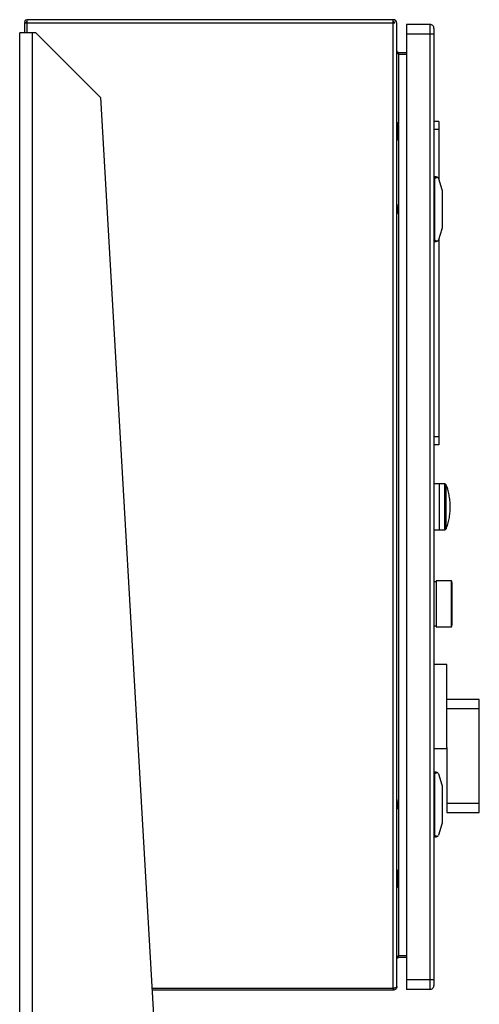
# Model space of a CAD drawing. Extents: x 0.4 to 10.6, y 0.4 to 8.1.
# Drawn here: x 3.9 to 4.2, y 3.8 to 4.6 of the extents above; entities that cross this region are included whole.
import ezdxf

# ---------------------------------------------------------------- set-up
doc = ezdxf.new("R2010")
doc.units = 0
doc.linetypes.add('SLD-SOLID', pattern=[0])
doc.layers.get('0').update_dxf_attribs({"linetype": 'CONTINUOUS'})

msp = doc.modelspace()

# ---------------------------------------------------------------- linework, layer by layer
at = {"color": 7, "linetype": 'SLD-SOLID'}
for p, q in [((3.86061, 4.57002), (3.85938, 4.56904)), ((3.86076, 4.57192), (3.86076, 4.56904)), ((4.15795, 4.57192), (3.86076, 4.57192)), ((4.15795, 4.56904), (4.15795, 4.57192)), ((3.85506, 3.38002), (3.85506, 4.56137)), ((3.86555, 4.56137), (3.85506, 4.56137)), ((3.85899, 4.56904), (3.85899, 4.56137)), ((3.86076, 4.56904), (3.85899, 4.56904)), ((4.15795, 4.56904), (3.86076, 4.56904)), ((3.86818, 4.56137), (3.86555, 4.56137)), ((3.92067, 4.50888), (3.86818, 4.56137)), ((4.15927, 4.56904), (4.15795, 4.56904)), ((4.15795, 3.7861), (4.15795, 4.56904)), ((4.16084, 3.78741), (4.16084, 4.56904)), ((4.18774, 4.56812), (4.16871, 4.56812)), ((4.16871, 4.56812), (4.16871, 4.56024)), ((4.18774, 4.56812), (4.18774, 4.56024)), ((4.18774, 4.56024), (4.16871, 4.56024)), ((4.16871, 4.56024), (4.16871, 3.79305)), ((4.19102, 4.56024), (4.18774, 4.56024)), ((4.18774, 4.56024), (4.18774, 3.79305)), ((4.19102, 4.56024), (4.19102, 3.79305)), ((4.16215, 4.54528), (4.16215, 4.54371)), ((4.16215, 4.54528), (4.16871, 4.54528)), ((4.16871, 4.54371), (4.16215, 4.54371)), ((3.92067, 4.50888), (3.96626, 3.71928)), ((4.1611, 4.48859), (4.16084, 4.48859)), ((4.16222, 4.48666), (4.1611, 4.48859)), ((4.1611, 4.48137), (4.1611, 4.48859)), ((4.16248, 4.47707), (4.16248, 4.48568)), ((4.19496, 4.48938), (4.19102, 4.48938)), ((4.19496, 4.48282), (4.19102, 4.48282)), ((4.19496, 4.48938), (4.19496, 4.48282)), ((4.19496, 4.48282), (4.19496, 4.44216)), ((4.16084, 4.47415), (4.1611, 4.47415)), ((4.1611, 4.47415), (4.1611, 4.48137)), ((4.16222, 4.48137), (4.1611, 4.48137)), ((4.1611, 4.47415), (4.16222, 4.47608)), ((4.19102, 4.44305), (4.19168, 4.44305)), ((4.19102, 4.44192), (4.19168, 4.44192)), ((4.19168, 4.44436), (4.19168, 4.44305)), ((4.19282, 4.44436), (4.19168, 4.44436)), ((4.19168, 4.39318), (4.19168, 4.44305)), ((4.1947, 4.44299), (4.19749, 4.43413)), ((4.19759, 4.43354), (4.19759, 4.4027)), ((4.16153, 4.41996), (4.1612, 4.4213)), ((4.16153, 4.41996), (4.16153, 4.41627)), ((4.19168, 4.42468), (4.19102, 4.42468)), ((4.1612, 4.41493), (4.16084, 4.4142)), ((4.19168, 4.41156), (4.19102, 4.41156)), ((4.19749, 4.4021), (4.1947, 4.39325)), ((4.19102, 4.39431), (4.19168, 4.39431)), ((4.19496, 4.39408), (4.19496, 4.23347)), ((4.19102, 4.39318), (4.19168, 4.39318)), ((4.19168, 4.39318), (4.19168, 4.39187)), ((4.19168, 4.39187), (4.19282, 4.39187)), ((4.19496, 4.23347), (4.19102, 4.23347)), ((4.19496, 4.22691), (4.19102, 4.22691)), ((4.19496, 4.23347), (4.19496, 4.22691)), ((4.19562, 4.19534), (4.19102, 4.19534)), ((4.19974, 4.19535), (4.19562, 4.19535)), ((4.19562, 4.15795), (4.19562, 4.19535)), ((4.19102, 4.15796), (4.19562, 4.15796)), ((4.19562, 4.15795), (4.19974, 4.15795)), ((4.19266, 4.11572), (4.19102, 4.11572)), ((4.20521, 4.11661), (4.19266, 4.11661)), ((4.19266, 4.11661), (4.19266, 4.09791)), ((4.20578, 4.11471), (4.20521, 4.11661)), ((4.20521, 4.09791), (4.20521, 4.11661)), ((4.20578, 4.09791), (4.20578, 4.11471)), ((4.20584, 4.11067), (4.20578, 4.11121)), ((4.19266, 4.09791), (4.19266, 4.07921)), ((4.20521, 4.07921), (4.20521, 4.09791)), ((4.20578, 4.0811), (4.20578, 4.09791)), ((4.20578, 4.08461), (4.20584, 4.08514)), ((4.19102, 4.08009), (4.19266, 4.08009)), ((4.19266, 4.07921), (4.20521, 4.07921)), ((4.20521, 4.07921), (4.20578, 4.0811)), ((4.20152, 4.04872), (4.19102, 4.04872)), ((4.20152, 3.98144), (4.20152, 4.04872)), ((4.22777, 4.02043), (4.20152, 4.02043)), ((4.22777, 4.01269), (4.22777, 4.02043)), ((4.22777, 4.01269), (4.20152, 4.01269)), ((4.22777, 3.93631), (4.22777, 4.01269)), ((4.19102, 3.9806), (4.20152, 3.9806)), ((4.20152, 3.98144), (4.20152, 3.93631)), ((4.19102, 3.96011), (4.19168, 3.96011)), ((4.19102, 3.95898), (4.19168, 3.95898)), ((4.19282, 3.96142), (4.19168, 3.96142)), ((4.19168, 3.96142), (4.19168, 3.96011)), ((4.19168, 3.91024), (4.19168, 3.96011)), ((4.1947, 3.96005), (4.19749, 3.95119)), ((4.19759, 3.9506), (4.19759, 3.91976)), ((4.16153, 3.93702), (4.1612, 3.93836)), ((4.19168, 3.94174), (4.19102, 3.94174)), ((4.1612, 3.93199), (4.16084, 3.93126)), ((4.16153, 3.93702), (4.16153, 3.93333)), ((4.20152, 3.93631), (4.22777, 3.93631)), ((4.20152, 3.93631), (4.20152, 3.92857)), ((4.22777, 3.92857), (4.22777, 3.93631)), ((4.19168, 3.92862), (4.19102, 3.92862)), ((4.20152, 3.92857), (4.22777, 3.92857)), ((4.19749, 3.91916), (4.1947, 3.91031)), ((4.19102, 3.91137), (4.19168, 3.91137)), ((4.19102, 3.91024), (4.19168, 3.91024)), ((4.19168, 3.91024), (4.19168, 3.90893)), ((4.19168, 3.90893), (4.19282, 3.90893)), ((4.1611, 3.88229), (4.16084, 3.88229)), ((4.16222, 3.88036), (4.1611, 3.88229)), ((4.1611, 3.87507), (4.1611, 3.88229)), ((4.1611, 3.86785), (4.1611, 3.87507)), ((4.16222, 3.87507), (4.1611, 3.87507)), ((4.16248, 3.87077), (4.16248, 3.87938)), ((4.16084, 3.86785), (4.1611, 3.86785)), ((4.1611, 3.86785), (4.16222, 3.86978)), ((4.16215, 3.81116), (4.16215, 3.81274)), ((4.16215, 3.81274), (4.16871, 3.81274)), ((4.16871, 3.81116), (4.16215, 3.81116)), ((4.18774, 3.79305), (4.16871, 3.79305)), ((4.16871, 3.79305), (4.16871, 3.78518)), ((4.19102, 3.79305), (4.18774, 3.79305)), ((4.18774, 3.79305), (4.18774, 3.78518)), ((3.9624, 3.7861), (4.15795, 3.7861)), ((4.15795, 3.78452), (3.96249, 3.78452)), ((4.15795, 3.7861), (4.15795, 3.78452)), ((4.18774, 3.78518), (4.16871, 3.78518))]:
    msp.add_line(p, q, dxfattribs=at)
at = {"color": 8, "linetype": 'SLD-SOLID'}
for p, q in [((3.86076, 4.56904), (3.86076, 4.56137)), ((3.86555, 3.38195), (3.86555, 4.56137)), ((4.16215, 4.54371), (4.16215, 4.48677)), ((4.16222, 4.48137), (4.16222, 4.48666)), ((4.16215, 4.47597), (4.16215, 3.88047)), ((4.16222, 4.47608), (4.16222, 4.48137)), ((4.16084, 4.42116), (4.1612, 4.4213)), ((4.1612, 4.41493), (4.16084, 4.41507)), ((4.19974, 4.15795), (4.19974, 4.19535)), ((4.20097, 4.17665), (4.20097, 4.1945)), ((4.20097, 4.1588), (4.20097, 4.17665)), ((4.16084, 3.93823), (4.1612, 3.93836)), ((4.1612, 3.93199), (4.16084, 3.93213)), ((4.16222, 3.87507), (4.16222, 3.88036)), ((4.16222, 3.86978), (4.16222, 3.87507)), ((4.16215, 3.86967), (4.16215, 3.81274))]:
    msp.add_line(p, q, dxfattribs=at)
at = {"color": 7, "linetype": 'SLD-SOLID', "flags": 128}
for points in [[(4.16084, 4.42216), (4.16089, 4.42204), (4.1612, 4.4213)], [(4.16084, 3.93922), (4.16089, 3.9391), (4.1612, 3.93836)]]:
    msp.add_lwpolyline(points, dxfattribs=at)
at = {"color": 7, "linetype": 'SLD-SOLID'}
for centre, radius, start, end in [((3.86076, 4.57015), 0.00177, 90, 218.84177), ((3.86076, 4.57015), 0.0002, 90, 218.84177), ((4.15795, 4.56904), 0.00289, 0, 90), ((4.15795, 4.56904), 0.00131, 0, 90), ((4.18774, 4.56484), 0.00328, 359.99957, 90), ((4.16051, 4.48568), 0.00197, 0, 30.01384), ((4.16051, 4.47707), 0.00197, 329.98616, 0), ((4.19282, 4.4424), 0.00197, 17.51338, 44.78432), ((4.19562, 4.43354), 0.00197, 0, 17.51338), ((4.15631, 4.41684), 0.00525, 338.6622, 353.78999), ((4.19562, 4.4027), 0.00197, 342.48662, 360), ((4.19282, 4.39384), 0.00197, 315.21568, 342.48662), ((4.19974, 4.19403), 0.00131, 20.58286, 90), ((4.19974, 4.15926), 0.00131, 270, 339.41714), ((4.19282, 3.95946), 0.00197, 17.51338, 44.78432), ((4.19562, 3.9506), 0.00197, 0, 17.51338), ((4.15631, 3.9339), 0.00525, 338.6622, 353.78999), ((4.19562, 3.91976), 0.00197, 342.48662, 360), ((4.19282, 3.9109), 0.00197, 315.21568, 342.48662), ((4.16051, 3.87938), 0.00197, 0, 30.01384), ((4.16051, 3.87077), 0.00197, 329.98616, 0), ((4.18774, 3.78846), 0.00328, 270, 0.00021)]:
    msp.add_arc(centre, radius, start, end, dxfattribs=at)
for centre, start_param, end_param in [((4.20668, 4.44305), 2.551233, 3.141593), ((4.20668, 4.39318), 3.141593, 3.731952), ((4.20668, 3.96011), 2.551233, 3.141593), ((4.20668, 3.91024), 3.141593, 3.731952)]:
    msp.add_ellipse(centre, major_axis=(0.015, 0), ratio=0.087489, start_param=start_param, end_param=end_param, dxfattribs=at)
for points, knots in [([(3.86076, 4.56995), (3.86076, 4.56995), (3.86076, 4.56995), (3.86074, 4.56995), (3.86073, 4.56995), (3.86068, 4.56996), (3.86064, 4.56999), (3.86062, 4.57001), (3.86061, 4.57002)], [0, 0, 0, 0, 0.011722, 0.026913, 0.054668, 0.115822, 0.511337, 1, 1, 1, 1]), ([(4.19102, 4.56484), (4.19102, 4.56477), (4.19102, 4.56463), (4.19102, 4.56357), (4.19102, 4.56205), (4.19102, 4.56084), (4.19102, 4.56024)], [0, 0, 0, 0, 0.25, 0.5, 0.75, 1, 1, 1, 1]), ([(4.19282, 4.44436), (4.19282, 4.44436), (4.19311, 4.44436), (4.19358, 4.44426), (4.19403, 4.44397), (4.1942, 4.4438), (4.19422, 4.44378)], [0, 0, 0, 0, 0.005367, 0.574493, 0.959433, 1, 1, 1, 1]), ([(4.19422, 4.39245), (4.19407, 4.39233), (4.1937, 4.39202), (4.19321, 4.39189), (4.19289, 4.39187), (4.19282, 4.39187), (4.19282, 4.39187)], [0, 0, 0, 0, 0.350385, 0.86796, 0.994637, 1, 1, 1, 1]), ([(4.20102, 4.15898), (4.20107, 4.15909), (4.2017, 4.1606), (4.20257, 4.16366), (4.20357, 4.16814), (4.20413, 4.1727), (4.20428, 4.17729), (4.20401, 4.18189), (4.20332, 4.18645), (4.20233, 4.19065), (4.20139, 4.19325), (4.20097, 4.19441)], [0, 0, 0, 0, 0.009712, 0.136145, 0.262739, 0.389487, 0.516388, 0.643453, 0.770701, 0.898166, 1, 1, 1, 1]), ([(4.19282, 3.96142), (4.19282, 3.96142), (4.19311, 3.96142), (4.19358, 3.96132), (4.19403, 3.96103), (4.1942, 3.96086), (4.19422, 3.96084)], [0, 0, 0, 0, 0.005367, 0.574493, 0.959433, 1, 1, 1, 1]), ([(4.19422, 3.90951), (4.19407, 3.90939), (4.1937, 3.90908), (4.19321, 3.90895), (4.19289, 3.90893), (4.19282, 3.90893), (4.19282, 3.90893)], [0, 0, 0, 0, 0.350385, 0.86796, 0.994637, 1, 1, 1, 1]), ([(4.19102, 3.79305), (4.19102, 3.79245), (4.19102, 3.79125), (4.19102, 3.78973), (4.19102, 3.78867), (4.19102, 3.78853), (4.19102, 3.78846)], [0, 0, 0, 0, 0.25, 0.5, 0.75, 1, 1, 1, 1]), ([(4.15859, 3.78628), (4.15854, 3.78625), (4.15836, 3.78612), (4.15813, 3.78611), (4.15795, 3.7861)], [0, 0, 0, 0, 0.237514, 1, 1, 1, 1])]:
    msp.add_open_spline(points, degree=3, knots=knots, dxfattribs=at)
for points in [[(4.16084, 4.54659), (4.16086, 4.54635), (4.1609, 4.54587), (4.1612, 4.54515), (4.16164, 4.54443), (4.16198, 4.54395), (4.16215, 4.54371)], [(4.16215, 4.54528), (4.16198, 4.5453), (4.16164, 4.54534), (4.1612, 4.54564), (4.1609, 4.54608), (4.16086, 4.54642), (4.16084, 4.54659)], [(4.16215, 3.81274), (4.16198, 3.8125), (4.16164, 3.81201), (4.1612, 3.81129), (4.1609, 3.81057), (4.16086, 3.81009), (4.16084, 3.80985)], [(4.16084, 3.80985), (4.16086, 3.81002), (4.1609, 3.81037), (4.1612, 3.8108), (4.16164, 3.8111), (4.16198, 3.81114), (4.16215, 3.81116)], [(4.15795, 3.7861), (4.15833, 3.78621), (4.15909, 3.78642), (4.16004, 3.78675), (4.16071, 3.78708), (4.1608, 3.7873), (4.16084, 3.78741)], [(4.16084, 3.78741), (4.1608, 3.78703), (4.16071, 3.78627), (4.16004, 3.78532), (4.15909, 3.78465), (4.15833, 3.78456), (4.15795, 3.78452)]]:
    msp.add_open_spline(points, degree=3, dxfattribs=at)
at = {"color": 8, "linetype": 'SLD-SOLID'}
for points, knots in [([(4.16084, 4.41989), (4.16103, 4.41991), (4.16143, 4.41995), (4.16149, 4.41996), (4.16153, 4.41996)], [0, 0, 0, 0, 0.463509, 1, 1, 1, 1]), ([(4.16153, 4.41627), (4.16149, 4.41628), (4.16143, 4.41628), (4.16103, 4.41633), (4.16084, 4.41635)], [0, 0, 0, 0, 0.5364913, 1, 1, 1, 1]), ([(4.16084, 3.93695), (4.16103, 3.93697), (4.16143, 3.93701), (4.16149, 3.93702), (4.16153, 3.93702)], [0, 0, 0, 0, 0.4635087, 1, 1, 1, 1]), ([(4.16153, 3.93333), (4.16149, 3.93334), (4.16143, 3.93334), (4.16103, 3.93339), (4.16084, 3.93341)], [0, 0, 0, 0, 0.536491, 1, 1, 1, 1])]:
    msp.add_open_spline(points, degree=3, knots=knots, dxfattribs=at)

doc.saveas('drawing.dxf')
